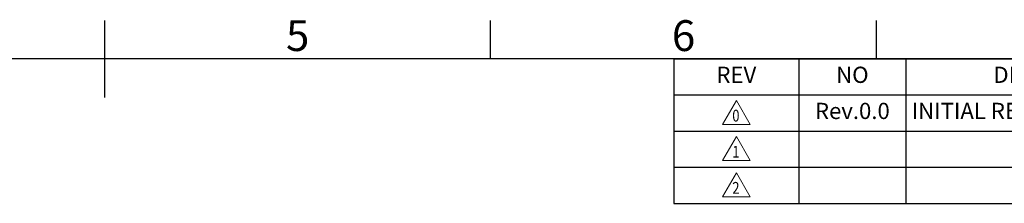
# Model space of a CAD drawing. Extents: x 869 to 1393, y 109 to 480.
# Drawn here: x 1117 to 1276, y 444 to 473 of the extents above; entities that cross this region are included whole.
import ezdxf
from ezdxf.enums import TextEntityAlignment as Align

# ---------------------------------------------------------------- set-up
doc = ezdxf.new("R2010")
doc.units = 0
doc.layers.get('0').update_dxf_attribs({"linetype": 'CONTINUOUS'})
doc.layers.add('Template', color=7, linetype='CONTINUOUS')
doc.styles.add('FONT_3.5', font='txt', dxfattribs={"width": 0.8, "height": 3.5})
doc.styles.add('FONT_35', font='txt', dxfattribs={"width": 0.8, "height": 35})
doc.styles.add('ISO Proportional', font='isocpeur.ttf')

# ---------------------------------------------------------------- blocks, each defined once
blk = doc.blocks.new('*T24')
at = {"layer": 'Template', "color": 0, "linetype": 'Continuous', "lineweight": -2}
for p, q in [((0, 0), (157.5, 0)), ((0, 0), (0, -23.4)), ((20.25, 0), (20.25, -23.4)), ((37.5, 0), (37.5, -23.4)), ((111, 0), (111, -23.4)), ((137.25, 0), (137.25, -23.4)), ((157.5, 0), (157.5, -23.4)), ((0, -5.85), (157.5, -5.85)), ((0, -11.7), (157.5, -11.7)), ((0, -17.55), (157.5, -17.55)), ((0, -23.4), (157.5, -23.4))]:
    blk.add_line(p, q, dxfattribs=at)
at = {"layer": 'Template', "color": 0, "char_height": 2.625, "style": 'FONT_3.5'}
for s, insert, width, attachment_point in [('REV', (10.125, -2.925), 19.95, 5), ('NO', (28.875, -2.925), 16.95, 5), ('DESCRIPTION OF REVISION', (74.25, -2.925), 73.2, 5), ('DATE', (124.125, -2.925), 25.95, 5), ("CHG' BY", (147.375, -2.925), 19.95, 5), ('Rev.0.0', (28.875, -8.775), 16.95, 5), (' INITIAL RELEASE', (37.65, -8.775), 73.2, 4), ('2016.3.31', (124.125, -8.775), 25.95, 5)]:
    blk.add_mtext(s, dxfattribs=dict(at, insert=insert, width=width, attachment_point=attachment_point))

msp = doc.modelspace()

# ---------------------------------------------------------------- linework, layer by layer
at = {"color": 0, "linetype": 'Continuous', "lineweight": 15}
for p, q in [((1230.5545, 456.4151), (1232.8045, 460.3122)), ((1235.0545, 456.4151), (1232.8045, 460.3122)), ((1235.0545, 456.4151), (1230.5545, 456.4151)), ((1230.5545, 450.5651), (1232.8045, 454.4622)), ((1235.0545, 450.5651), (1232.8045, 454.4622)), ((1235.0545, 450.5651), (1230.5545, 450.5651)), ((1230.5545, 444.7151), (1232.8045, 448.6122)), ((1235.0545, 444.7151), (1232.8045, 448.6122)), ((1235.0545, 444.7151), (1230.5545, 444.7151))]:
    msp.add_line(p, q, dxfattribs=at)
at = {"layer": 'Template', "color": 5}
for p, q in [((1130.7351, 460.8128), (1130.7351, 473.285)), ((1130.7351, 460.8128), (1130.7351, 473.285)), ((1193.0962, 467.0489), (1193.0962, 473.285)), ((1255.4573, 467.0489), (1255.4573, 473.285)), ((1380.1795, 467.0489), (881.2907, 467.0489))]:
    msp.add_line(p, q, dxfattribs=at)

# ---------------------------------------------------------------- block references
msp.add_blockref('*T24', (1222.6795, 467.0489))

# ---------------------------------------------------------------- texts
at = {"color": 0, "linetype": 'Continuous', "lineweight": 15, "style": 'FONT_35', "width": 0.8}
for tag, p in [('0', (1232.154, 456.8962)), ('1', (1232.154, 451.0462)), ('2', (1232.154, 445.1962))]:
    msp.add_attdef(tag, p, '0', height=1.9125, dxfattribs=at)
at = {"layer": 'Template', "color": 5, "style": 'ISO Proportional'}
for s, p in [('5', (1161.9157, 470.167)), ('6', (1224.2768, 470.167))]:
    msp.add_text(s, height=4.9889, dxfattribs=at).set_placement(p, align=Align.MIDDLE)

doc.saveas('drawing.dxf')
